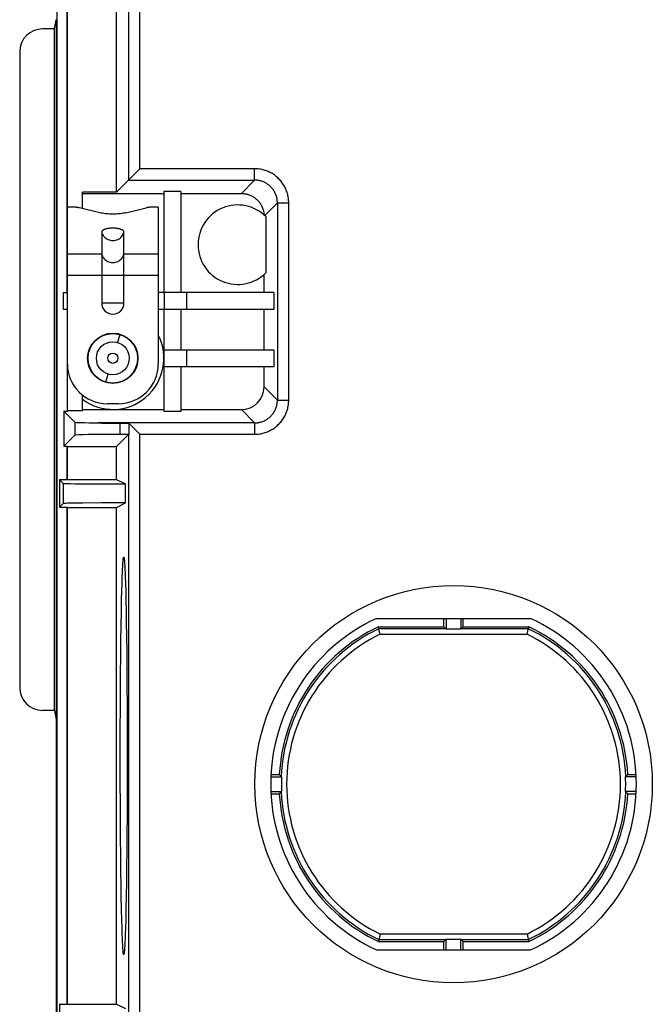
# Model space of a CAD drawing. Units: millimetres. Extents: x -79 to 79, y -147 to 147.
# Drawn here: x -79 to -51, y -121 to -78 of the extents above; entities that cross this region are included whole.
import ezdxf

# ---------------------------------------------------------------- set-up
doc = ezdxf.new("R2010")
doc.units = ezdxf.units.MM
doc.header["$LTSCALE"] = 16.335
doc.layers.add('IMPORT_IGES', color=7, linetype='CONTINUOUS')

msp = doc.modelspace()

# ---------------------------------------------------------------- linework, layer by layer
at = {"layer": 'IMPORT_IGES', "color": 7, "linetype": 'CONTINUOUS'}
for p, q in [((-77.465, 142.321), (-77.465, -142.321)), ((-77.017, -89.6), (-77.017, -49.658)), ((-77, -94.815), (-77, -49.666)), ((-74.839, -85.185), (-74.839, -49.666)), ((-77.568, -78), (-77.5, -77.594)), ((-77.499, -77.592), (-77.499, -108.408)), ((-77.568, -78), (-78.1, -78)), ((-77.568, -108), (-77.568, -78)), ((-79.1, -79), (-79.1, -107)), ((-74.151, -84.497), (-74.199, -84.545)), ((-73.81, -84.156), (-74.151, -84.497)), ((-74.31, -84.656), (-74.839, -85.185)), ((-74.306, -84.652), (-74.31, -84.656)), ((-74.31, -84.656), (-74.31, -84.656)), ((-74.199, -84.545), (-74.306, -84.652)), ((-74.839, -85.185), (-76.34, -85.185)), ((-76.34, -85.909), (-76.34, -85.185)), ((-76.34, -85.241), (-72.75, -85.241)), ((-72, -85.154), (-72.75, -85.154)), ((-72.75, -85.154), (-72.75, -89.6)), ((-72, -85.154), (-72, -89.6)), ((-72, -85.241), (-69.341, -85.241)), ((-76.758, -85.846), (-77, -85.846)), ((-75.574, -86.092), (-76.471, -85.877)), ((-74.426, -86.092), (-73.529, -85.877)), ((-73, -85.846), (-73.242, -85.846)), ((-73, -85.846), (-73, -92.75)), ((-68.254, -88.729), (-68.254, -86.271)), ((-75.49, -86.939), (-75.49, -90.069)), ((-74.51, -90.069), (-74.51, -86.939)), ((-68.341, -89.6), (-68.341, -88.811)), ((-77.176, -89.6), (-77, -89.6)), ((-77.176, -90.35), (-77.176, -89.6)), ((-67.905, -89.6), (-73, -89.6)), ((-72.737, -89.6), (-72.737, -90.35)), ((-67.905, -89.6), (-67.905, -90.35)), ((-77, -90.35), (-77.176, -90.35)), ((-77.017, -90.35), (-77.017, -94.833)), ((-67.905, -90.35), (-73, -90.35)), ((-72.75, -90.35), (-72.75, -94.846)), ((-72, -90.35), (-72, -92.125)), ((-68.341, -92.125), (-68.341, -90.35)), ((-72.737, -92.125), (-67.905, -92.125)), ((-72.737, -92.875), (-72.737, -92.125)), ((-67.905, -92.125), (-67.905, -92.875)), ((-67.905, -92.875), (-72.737, -92.875)), ((-72, -92.875), (-72, -94.846)), ((-68.341, -93.759), (-68.341, -92.875)), ((-76.34, -94.815), (-76.34, -94.119)), ((-74.75, -94.5), (-75.25, -94.5)), ((-76.678, -95.314), (-77.159, -94.833)), ((-77.159, -94.833), (-77.017, -94.833)), ((-77.159, -94.833), (-77.159, -96.367)), ((-77, -94.815), (-77.017, -94.833)), ((-76.34, -94.815), (-77, -94.815)), ((-76.34, -94.759), (-72.75, -94.759)), ((-72, -94.846), (-72.75, -94.846)), ((-72, -94.759), (-69.341, -94.759)), ((-75.456, -95.352), (-74.302, -95.352)), ((-73.81, -95.844), (-74.302, -95.352)), ((-74.302, -95.352), (-74.302, -95.852)), ((-77.159, -96.367), (-76.678, -95.887)), ((-74.839, -96.385), (-74.31, -95.856)), ((-74.302, -95.852), (-74.678, -95.852)), ((-77.159, -96.367), (-77.017, -96.367)), ((-77.017, -96.367), (-77, -96.385)), ((-77.017, -97.842), (-77.017, -96.367)), ((-77, -96.385), (-74.839, -96.385)), ((-77, -97.834), (-77, -96.385)), ((-74.839, -97.834), (-74.839, -96.385)), ((-77.184, -98.006), (-77.348, -97.842)), ((-77.348, -97.842), (-77.017, -97.842)), ((-77.348, -97.842), (-77.348, -99.058)), ((-77.017, -97.842), (-77, -97.834)), ((-77, -97.834), (-74.839, -97.834)), ((-74.839, -97.834), (-74.442, -98.032)), ((-77.035, -98.014), (-76.972, -98.016)), ((-76.972, -98.016), (-76.858, -98.018)), ((-76.858, -98.018), (-76.671, -98.021)), ((-76.671, -98.021), (-76.255, -98.025)), ((-76.255, -98.025), (-75.744, -98.028)), ((-75.744, -98.028), (-74.442, -98.032)), ((-74.442, -98.868), (-74.442, -98.032)), ((-77.348, -99.058), (-77.184, -98.894)), ((-77.348, -99.058), (-77.017, -99.058)), ((-77.063, -98.887), (-77.109, -98.888)), ((-77.005, -98.885), (-77.063, -98.887)), ((-77.017, -99.058), (-77, -99.066)), ((-77.017, -120.942), (-77.017, -99.058)), ((-76.9, -98.883), (-77.005, -98.885)), ((-77, -99.066), (-74.839, -99.066)), ((-77, -120.934), (-77, -99.066)), ((-76.723, -98.88), (-76.9, -98.883)), ((-76.323, -98.876), (-76.723, -98.88)), ((-75.502, -98.87), (-76.323, -98.876)), ((-75.074, -98.869), (-75.502, -98.87)), ((-74.442, -98.868), (-75.074, -98.869)), ((-74.839, -99.066), (-74.442, -98.868)), ((-74.839, -120.934), (-74.839, -99.066)), ((-74.58, -101.956), (-74.573, -101.802)), ((-74.474, -101.665), (-74.467, -101.802)), ((-74.467, -101.802), (-74.46, -101.956)), ((-74.596, -102.422), (-74.587, -102.129)), ((-74.587, -102.129), (-74.58, -101.956)), ((-74.46, -101.956), (-74.453, -102.129)), ((-74.453, -102.129), (-74.444, -102.421)), ((-74.606, -102.753), (-74.596, -102.422)), ((-74.444, -102.421), (-74.434, -102.753)), ((-74.625, -103.667), (-74.614, -103.122)), ((-74.614, -103.122), (-74.606, -102.753)), ((-74.434, -102.753), (-74.423, -103.252)), ((-74.423, -103.252), (-74.417, -103.524)), ((-74.417, -103.524), (-74.407, -104.113)), ((-74.635, -104.27), (-74.625, -103.667)), ((-63.393, -103.95), (-56.607, -103.95)), ((-60.422, -104.318), (-60.422, -103.95)), ((-60.325, -103.95), (-60.325, -104.422)), ((-59.675, -103.95), (-59.675, -104.422)), ((-59.578, -104.318), (-59.578, -103.95)), ((-74.644, -104.924), (-74.635, -104.27)), ((-74.407, -104.113), (-74.398, -104.756)), ((-63.311, -104.318), (-60.422, -104.318)), ((-63.269, -104.5), (-63.311, -104.318)), ((-60.335, -104.405), (-60.422, -104.318)), ((-59.675, -104.422), (-60.325, -104.422)), ((-59.578, -104.318), (-59.665, -104.405)), ((-59.578, -104.318), (-56.689, -104.318)), ((-56.711, -104.411), (-56.709, -104.405)), ((-56.689, -104.318), (-56.709, -104.405)), ((-74.398, -104.756), (-74.39, -105.445)), ((-63.234, -104.651), (-63.269, -104.5)), ((-56.766, -104.651), (-56.736, -104.525)), ((-74.652, -105.624), (-74.644, -104.924)), ((-74.659, -106.365), (-74.652, -105.624)), ((-74.39, -105.445), (-74.383, -106.176)), ((-74.383, -106.176), (-74.377, -106.941)), ((-74.664, -107.138), (-74.659, -106.365)), ((-74.377, -106.941), (-74.372, -107.735)), ((-74.668, -107.937), (-74.664, -107.138)), ((-74.671, -108.755), (-74.668, -107.937)), ((-74.372, -107.735), (-74.369, -108.548)), ((-77.568, -108), (-78.1, -108)), ((-77.568, -108), (-77.5, -108.406)), ((-77.5, -108.406), (-77.5, -108.408)), ((-77.5, -108.407), (-77.5, -142.356)), ((-74.673, -109.584), (-74.671, -108.755)), ((-74.369, -108.548), (-74.368, -109.375)), ((-74.673, -110.417), (-74.673, -109.584)), ((-74.368, -109.375), (-74.367, -110.208)), ((-74.671, -111.246), (-74.673, -110.417)), ((-74.367, -110.208), (-74.368, -111.039)), ((-68.043, -110.925), (-67.571, -110.925)), ((-68.039, -110.828), (-67.671, -110.828)), ((-51.957, -110.925), (-52.429, -110.925)), ((-52.329, -110.828), (-51.961, -110.828)), ((-74.668, -112.064), (-74.671, -111.246)), ((-74.368, -111.039), (-74.371, -111.86)), ((-68.043, -111.575), (-67.571, -111.575)), ((-68.039, -111.672), (-67.671, -111.672)), ((-51.957, -111.575), (-52.429, -111.575)), ((-52.329, -111.672), (-51.961, -111.672)), ((-74.664, -112.862), (-74.668, -112.064)), ((-74.371, -111.86), (-74.375, -112.664)), ((-74.375, -112.664), (-74.38, -113.445)), ((-74.659, -113.636), (-74.664, -112.862)), ((-74.38, -113.445), (-74.386, -114.194)), ((-74.652, -114.376), (-74.659, -113.636)), ((-74.644, -115.076), (-74.652, -114.376)), ((-74.386, -114.194), (-74.394, -114.905)), ((-74.635, -115.731), (-74.644, -115.076)), ((-74.394, -114.905), (-74.402, -115.571)), ((-74.628, -116.188), (-74.635, -115.731)), ((-74.402, -115.571), (-74.412, -116.188)), ((-74.617, -116.748), (-74.628, -116.188)), ((-74.412, -116.188), (-74.423, -116.748)), ((-74.606, -117.247), (-74.617, -116.748)), ((-74.423, -116.748), (-74.434, -117.247)), ((-74.596, -117.579), (-74.606, -117.247)), ((-74.434, -117.247), (-74.444, -117.578)), ((-74.587, -117.871), (-74.596, -117.579)), ((-74.58, -118.044), (-74.587, -117.871)), ((-74.453, -117.871), (-74.46, -118.044)), ((-74.444, -117.578), (-74.453, -117.871)), ((-63.234, -117.849), (-63.311, -118.182)), ((-56.766, -117.849), (-56.731, -118)), ((-74.573, -118.198), (-74.58, -118.044)), ((-74.566, -118.335), (-74.573, -118.198)), ((-74.46, -118.044), (-74.467, -118.198)), ((-63.311, -118.182), (-60.422, -118.182)), ((-60.422, -118.182), (-60.335, -118.095)), ((-60.422, -118.55), (-60.422, -118.182)), ((-60.325, -118.078), (-59.675, -118.078)), ((-60.325, -118.55), (-60.325, -118.078)), ((-59.675, -118.55), (-59.675, -118.078)), ((-59.665, -118.095), (-59.578, -118.182)), ((-59.578, -118.182), (-56.689, -118.182)), ((-59.578, -118.55), (-59.578, -118.182)), ((-56.731, -118), (-56.689, -118.182)), ((-63.393, -118.55), (-56.607, -118.55)), ((-77.348, -120.942), (-77.017, -120.942)), ((-77.348, -120.942), (-77.348, -122.158)), ((-77.017, -120.942), (-77, -120.934)), ((-77, -120.934), (-74.839, -120.934)), ((-74.839, -120.934), (-74.442, -121.132))]:
    msp.add_line(p, q, dxfattribs=at)
at = {"layer": 'IMPORT_IGES', "color": 253, "linetype": 'CONTINUOUS'}
for p, q in [((-74.31, 84.152), (-74.31, -84.656)), ((-73.81, -84.156), (-73.81, 84.156)), ((-68.756, -84.156), (-73.81, -84.156)), ((-68.756, -84.656), (-68.756, -84.156)), ((-74.31, -84.656), (-68.756, -84.656)), ((-69.341, -85.241), (-68.756, -84.656)), ((-67.756, -85.656), (-68.314, -86.214)), ((-67.756, -85.656), (-67.256, -85.656)), ((-67.756, -85.656), (-67.756, -94.344)), ((-67.256, -94.344), (-67.256, -85.656)), ((-75.49, -87.91), (-77, -87.91)), ((-73, -87.91), (-74.51, -87.91)), ((-73, -88.85), (-77, -88.85)), ((-71.737, -90.35), (-71.737, -89.6)), ((-74.51, -90.069), (-75.49, -90.069)), ((-74.693, -91.454), (-74.796, -91.805)), ((-71.737, -92.875), (-71.737, -92.125)), ((-75.307, -93.546), (-75.204, -93.195)), ((-68.341, -93.759), (-67.756, -94.344)), ((-67.756, -94.344), (-67.256, -94.344)), ((-68.756, -95.344), (-69.341, -94.759)), ((-76.678, -95.314), (-76.678, -95.887)), ((-68.756, -95.344), (-75.631, -95.344)), ((-74.678, -95.852), (-74.678, -95.352)), ((-68.756, -95.344), (-68.756, -95.844)), ((-74.31, -95.856), (-74.31, -122.632)), ((-73.81, -95.844), (-68.756, -95.844)), ((-73.81, -123.132), (-73.81, -95.844)), ((-77.184, -98.006), (-77.184, -98.894)), ((-60.335, -104.405), (-63.291, -104.405)), ((-56.709, -104.405), (-59.665, -104.405)), ((-63.234, -104.651), (-56.766, -104.651)), ((-56.766, -117.849), (-63.234, -117.849)), ((-63.291, -118.095), (-60.335, -118.095)), ((-59.665, -118.095), (-56.709, -118.095))]:
    msp.add_line(p, q, dxfattribs=at)
for points in [[(-67.256, -85.656), (-67.257, -85.604), (-67.26, -85.552), (-67.265, -85.5), (-67.271, -85.448), (-67.279, -85.397), (-67.289, -85.345), (-67.301, -85.294), (-67.314, -85.244), (-67.33, -85.194), (-67.347, -85.144), (-67.365, -85.095), (-67.386, -85.047), (-67.408, -84.999), (-67.432, -84.953), (-67.457, -84.907), (-67.484, -84.862), (-67.512, -84.818), (-67.542, -84.775), (-67.574, -84.733), (-67.607, -84.693), (-67.641, -84.653), (-67.677, -84.615), (-67.714, -84.578), (-67.752, -84.542), (-67.792, -84.507), (-67.833, -84.474), (-67.875, -84.443), (-67.918, -84.413), (-67.962, -84.384), (-68.007, -84.357), (-68.053, -84.332), (-68.099, -84.308), (-68.147, -84.286), (-68.195, -84.265), (-68.244, -84.247), (-68.294, -84.23), (-68.344, -84.214), (-68.394, -84.201), (-68.445, -84.189), (-68.497, -84.179), (-68.548, -84.171), (-68.6, -84.165), (-68.652, -84.16), (-68.704, -84.157), (-68.756, -84.156)], [(-67.756, -85.656), (-67.757, -85.616), (-67.76, -85.576), (-67.764, -85.536), (-67.769, -85.496), (-67.777, -85.456), (-67.785, -85.417), (-67.796, -85.378), (-67.808, -85.34), (-67.821, -85.302), (-67.836, -85.264), (-67.853, -85.227), (-67.871, -85.191), (-67.89, -85.156), (-67.911, -85.122), (-67.933, -85.088), (-67.957, -85.055), (-67.982, -85.024), (-68.008, -84.993), (-68.035, -84.963), (-68.064, -84.935), (-68.093, -84.908), (-68.124, -84.882), (-68.156, -84.857), (-68.188, -84.833), (-68.222, -84.811), (-68.256, -84.79), (-68.292, -84.771), (-68.328, -84.753), (-68.364, -84.736), (-68.402, -84.721), (-68.44, -84.708), (-68.478, -84.696), (-68.517, -84.685), (-68.556, -84.677), (-68.596, -84.669), (-68.636, -84.664), (-68.676, -84.66), (-68.716, -84.657), (-68.756, -84.656)], [(-75.49, -86.939), (-75.479, -86.978), (-75.465, -87.017), (-75.448, -87.054), (-75.427, -87.09), (-75.403, -87.123), (-75.376, -87.155), (-75.346, -87.184), (-75.313, -87.211), (-75.278, -87.235), (-75.241, -87.256), (-75.203, -87.275), (-75.162, -87.289)], [(-75.162, -87.289), (-75.108, -87.304), (-75.052, -87.312), (-74.995, -87.315), (-74.939, -87.311), (-74.883, -87.302), (-74.829, -87.286), (-74.777, -87.265), (-74.728, -87.239), (-74.682, -87.208), (-74.64, -87.171), (-74.603, -87.131), (-74.572, -87.087), (-74.545, -87.04), (-74.525, -86.99), (-74.51, -86.939)], [(-75.49, -87.91), (-75.477, -87.957), (-75.46, -88.001), (-75.437, -88.044), (-75.411, -88.084), (-75.38, -88.122), (-75.345, -88.157), (-75.306, -88.188), (-75.265, -88.215), (-75.22, -88.238), (-75.174, -88.257), (-75.125, -88.271), (-75.076, -88.281), (-75.025, -88.286), (-74.975, -88.286), (-74.924, -88.281), (-74.875, -88.271), (-74.826, -88.257), (-74.78, -88.238), (-74.735, -88.215), (-74.694, -88.188), (-74.655, -88.157), (-74.62, -88.122), (-74.589, -88.084), (-74.563, -88.044), (-74.54, -88.001), (-74.523, -87.957), (-74.51, -87.91)], [(-68.756, -95.344), (-68.716, -95.343), (-68.676, -95.34), (-68.636, -95.336), (-68.596, -95.331), (-68.556, -95.323), (-68.517, -95.315), (-68.478, -95.304), (-68.44, -95.292), (-68.402, -95.279), (-68.364, -95.264), (-68.327, -95.247), (-68.291, -95.229), (-68.256, -95.21), (-68.222, -95.189), (-68.188, -95.167), (-68.155, -95.143), (-68.124, -95.118), (-68.093, -95.092), (-68.063, -95.065), (-68.035, -95.036), (-68.008, -95.007), (-67.982, -94.976), (-67.957, -94.944), (-67.933, -94.912), (-67.911, -94.878), (-67.89, -94.844), (-67.871, -94.808), (-67.853, -94.772), (-67.836, -94.736), (-67.821, -94.698), (-67.808, -94.66), (-67.796, -94.622), (-67.785, -94.583), (-67.777, -94.544), (-67.769, -94.504), (-67.764, -94.464), (-67.76, -94.424), (-67.757, -94.384), (-67.756, -94.344)], [(-68.756, -95.844), (-68.704, -95.843), (-68.652, -95.84), (-68.6, -95.835), (-68.548, -95.829), (-68.497, -95.821), (-68.445, -95.811), (-68.394, -95.799), (-68.344, -95.786), (-68.294, -95.77), (-68.244, -95.753), (-68.195, -95.735), (-68.147, -95.714), (-68.099, -95.692), (-68.053, -95.668), (-68.007, -95.643), (-67.962, -95.616), (-67.918, -95.588), (-67.875, -95.558), (-67.833, -95.526), (-67.793, -95.493), (-67.753, -95.459), (-67.715, -95.423), (-67.678, -95.386), (-67.642, -95.348), (-67.607, -95.308), (-67.574, -95.267), (-67.543, -95.225), (-67.513, -95.182), (-67.484, -95.138), (-67.457, -95.093), (-67.432, -95.047), (-67.408, -95.001), (-67.386, -94.953), (-67.365, -94.905), (-67.347, -94.856), (-67.33, -94.806), (-67.314, -94.756), (-67.301, -94.706), (-67.289, -94.655), (-67.279, -94.603), (-67.271, -94.552), (-67.265, -94.5), (-67.26, -94.448), (-67.257, -94.396), (-67.256, -94.344)]]:
    msp.add_lwpolyline(points, dxfattribs=at)
at = {"layer": 'IMPORT_IGES', "color": 7, "linetype": 'CONTINUOUS'}
for points in [[(-69.341, -85.241), (-69.302, -85.242), (-69.263, -85.244), (-69.225, -85.248), (-69.186, -85.253), (-69.148, -85.26), (-69.11, -85.268), (-69.072, -85.278), (-69.035, -85.289), (-68.998, -85.302), (-68.962, -85.316), (-68.926, -85.331), (-68.891, -85.348), (-68.857, -85.366), (-68.823, -85.386), (-68.79, -85.407), (-68.758, -85.429), (-68.727, -85.452), (-68.697, -85.476), (-68.668, -85.502), (-68.639, -85.529), (-68.612, -85.557), (-68.586, -85.586), (-68.561, -85.615), (-68.538, -85.646), (-68.515, -85.678), (-68.494, -85.71), (-68.474, -85.744), (-68.455, -85.778), (-68.438, -85.813), (-68.422, -85.848), (-68.407, -85.884), (-68.394, -85.921), (-68.382, -85.958), (-68.372, -85.995), (-68.363, -86.033), (-68.356, -86.071), (-68.35, -86.11), (-68.346, -86.148), (-68.343, -86.187)], [(-76.608, -85.854), (-76.624, -85.853), (-76.641, -85.851), (-76.657, -85.85), (-76.674, -85.849), (-76.691, -85.848), (-76.707, -85.847), (-76.724, -85.847), (-76.741, -85.846), (-76.758, -85.846)], [(-76.471, -85.877), (-76.486, -85.874), (-76.5, -85.871), (-76.515, -85.868), (-76.53, -85.865), (-76.545, -85.863), (-76.56, -85.86), (-76.576, -85.858), (-76.592, -85.856), (-76.608, -85.854)], [(-75, -86.154), (-75.068, -86.153), (-75.136, -86.151), (-75.202, -86.147), (-75.268, -86.142), (-75.333, -86.135), (-75.396, -86.126), (-75.457, -86.116), (-75.516, -86.105), (-75.574, -86.092)], [(-74.426, -86.092), (-74.484, -86.105), (-74.543, -86.116), (-74.604, -86.126), (-74.667, -86.135), (-74.732, -86.142), (-74.798, -86.147), (-74.864, -86.151), (-74.932, -86.153), (-75, -86.154)], [(-73.392, -85.854), (-73.408, -85.856), (-73.424, -85.858), (-73.44, -85.86), (-73.455, -85.863), (-73.47, -85.865), (-73.485, -85.868), (-73.5, -85.871), (-73.514, -85.874), (-73.529, -85.877)], [(-73.242, -85.846), (-73.259, -85.846), (-73.276, -85.847), (-73.293, -85.847), (-73.309, -85.848), (-73.326, -85.849), (-73.343, -85.85), (-73.359, -85.851), (-73.376, -85.853), (-73.392, -85.854)], [(-74.51, -86.939), (-74.511, -86.93), (-74.513, -86.921), (-74.516, -86.913), (-74.521, -86.904), (-74.527, -86.895), (-74.535, -86.886), (-74.544, -86.878), (-74.554, -86.869), (-74.566, -86.861), (-74.579, -86.853), (-74.594, -86.845), (-74.609, -86.838), (-74.626, -86.831), (-74.644, -86.824), (-74.663, -86.817), (-74.682, -86.811), (-74.703, -86.806), (-74.725, -86.8), (-74.748, -86.795), (-74.771, -86.791), (-74.795, -86.787), (-74.819, -86.783), (-74.845, -86.78), (-74.87, -86.777), (-74.896, -86.775), (-74.923, -86.774), (-74.949, -86.772), (-74.976, -86.772), (-75.002, -86.771), (-75.029, -86.772), (-75.056, -86.772), (-75.082, -86.774), (-75.109, -86.776), (-75.134, -86.778), (-75.16, -86.781), (-75.185, -86.784), (-75.21, -86.788), (-75.234, -86.792), (-75.257, -86.796), (-75.279, -86.801), (-75.3, -86.807), (-75.32, -86.812), (-75.339, -86.818), (-75.356, -86.824), (-75.372, -86.83), (-75.386, -86.836), (-75.399, -86.842), (-75.411, -86.848), (-75.421, -86.853), (-75.43, -86.859), (-75.439, -86.865), (-75.447, -86.87), (-75.454, -86.876), (-75.46, -86.882), (-75.466, -86.887), (-75.471, -86.893), (-75.476, -86.899), (-75.48, -86.905), (-75.483, -86.912), (-75.486, -86.918), (-75.488, -86.925), (-75.489, -86.932), (-75.49, -86.939)], [(-75.631, -95.344), (-75.613, -95.344), (-75.594, -95.344), (-75.576, -95.345), (-75.557, -95.346), (-75.537, -95.347), (-75.518, -95.348), (-75.497, -95.349), (-75.477, -95.351), (-75.456, -95.352)], [(-77.184, -98.006), (-77.182, -98.007), (-77.176, -98.008), (-77.169, -98.009), (-77.158, -98.01), (-77.144, -98.01), (-77.128, -98.011), (-77.109, -98.012), (-77.087, -98.013), (-77.035, -98.014)], [(-77.109, -98.888), (-77.128, -98.889), (-77.144, -98.89), (-77.158, -98.89), (-77.169, -98.891), (-77.176, -98.892), (-77.182, -98.893), (-77.184, -98.894)], [(-74.573, -101.802), (-74.566, -101.665), (-74.563, -101.604), (-74.56, -101.548), (-74.556, -101.497), (-74.552, -101.45), (-74.549, -101.408), (-74.545, -101.371), (-74.542, -101.339), (-74.538, -101.312), (-74.534, -101.29), (-74.531, -101.272), (-74.527, -101.26), (-74.524, -101.252), (-74.52, -101.25)], [(-74.52, -101.25), (-74.516, -101.252), (-74.513, -101.26), (-74.509, -101.272), (-74.505, -101.29), (-74.502, -101.312), (-74.498, -101.339), (-74.495, -101.371), (-74.491, -101.408), (-74.488, -101.45), (-74.484, -101.497), (-74.48, -101.548), (-74.477, -101.604), (-74.474, -101.665)], [(-60.335, -104.405), (-60.334, -104.406), (-60.333, -104.407), (-60.332, -104.409), (-60.33, -104.411), (-60.329, -104.412), (-60.328, -104.415), (-60.327, -104.417), (-60.326, -104.419), (-60.325, -104.422)], [(-59.675, -104.422), (-59.674, -104.419), (-59.673, -104.417), (-59.672, -104.415), (-59.671, -104.412), (-59.67, -104.411), (-59.668, -104.409), (-59.667, -104.407), (-59.666, -104.406), (-59.665, -104.405)], [(-56.736, -104.525), (-56.734, -104.512), (-56.731, -104.5), (-56.714, -104.427)], [(-56.714, -104.427), (-56.713, -104.421), (-56.711, -104.411)], [(-67.671, -110.828), (-67.662, -110.838), (-67.588, -110.915)], [(-67.571, -110.925), (-67.574, -110.924), (-67.576, -110.923), (-67.578, -110.922), (-67.58, -110.921), (-67.582, -110.92), (-67.584, -110.918), (-67.585, -110.917), (-67.587, -110.916), (-67.588, -110.915)], [(-52.412, -110.915), (-52.413, -110.916), (-52.415, -110.917), (-52.416, -110.918), (-52.418, -110.92), (-52.42, -110.921), (-52.422, -110.922), (-52.424, -110.923), (-52.426, -110.924), (-52.429, -110.925)], [(-52.412, -110.915), (-52.403, -110.905), (-52.329, -110.828)], [(-67.588, -111.585), (-67.597, -111.595), (-67.671, -111.672)], [(-67.588, -111.585), (-67.587, -111.584), (-67.585, -111.583), (-67.584, -111.582), (-67.582, -111.58), (-67.58, -111.579), (-67.578, -111.578), (-67.576, -111.577), (-67.574, -111.576), (-67.571, -111.575)], [(-52.429, -111.575), (-52.426, -111.576), (-52.424, -111.577), (-52.422, -111.578), (-52.42, -111.579), (-52.418, -111.58), (-52.416, -111.582), (-52.415, -111.583), (-52.413, -111.584), (-52.412, -111.585)], [(-52.329, -111.672), (-52.338, -111.662), (-52.412, -111.585)], [(-74.52, -118.75), (-74.524, -118.748), (-74.527, -118.74), (-74.531, -118.728), (-74.535, -118.71), (-74.538, -118.688), (-74.542, -118.661), (-74.545, -118.629), (-74.549, -118.592), (-74.552, -118.55), (-74.556, -118.503), (-74.56, -118.452), (-74.563, -118.396), (-74.566, -118.335)], [(-74.467, -118.198), (-74.474, -118.335), (-74.477, -118.396), (-74.48, -118.452), (-74.484, -118.503), (-74.488, -118.55), (-74.491, -118.592), (-74.495, -118.629), (-74.498, -118.661), (-74.502, -118.688), (-74.505, -118.71), (-74.509, -118.728), (-74.513, -118.74), (-74.516, -118.748), (-74.52, -118.75)], [(-60.325, -118.078), (-60.326, -118.081), (-60.327, -118.083), (-60.328, -118.085), (-60.329, -118.088), (-60.33, -118.089), (-60.332, -118.091), (-60.333, -118.093), (-60.334, -118.094), (-60.335, -118.095)], [(-59.665, -118.095), (-59.666, -118.094), (-59.667, -118.093), (-59.668, -118.091), (-59.67, -118.089), (-59.671, -118.088), (-59.672, -118.085), (-59.673, -118.083), (-59.674, -118.081), (-59.675, -118.078)]]:
    msp.add_lwpolyline(points, dxfattribs=at)
for centre, radius in [((-75, -92.5), 1.108), ((-75, -92.5), 1.09), ((-75, -92.5), 0.725), ((-75, -92.5), 0.225), ((-60, -111.25), 8.75)]:
    msp.add_circle(centre, radius, dxfattribs=at)
for centre, radius, start, end in [((-78.1, -79), 1, 90, 180), ((-69.5, -87.5), 1.75, 44.602, 315.398), ((-75, -90.069), 0.49, 180, 360), ((-75, -92.5), 2.25, 233.4523, 27.2521), ((-75.25, -92.75), 1.75, 180, 270), ((-74.75, -92.75), 1.75, 270, 360), ((-60, -111.25), 8.05, 114.9288, 245.0712), ((-60, -111.25), 8.05, 294.9288, 65.0712), ((-60, -111.25), 7.682, 115.5281, 176.8513), ((-60, -111.25), 7.682, 3.1487, 64.4719), ((-78.1, -107), 1, 180, 270), ((-60, -111.25), 7.578, 177.5421, 182.4579), ((-60, -111.25), 7.578, 357.5421, 2.4579), ((-60, -111.25), 7.682, 183.1487, 244.4719), ((-60, -111.25), 7.682, 295.5281, 356.8513)]:
    msp.add_arc(centre, radius, start, end, dxfattribs=at)
at = {"layer": 'IMPORT_IGES', "color": 253, "linetype": 'CONTINUOUS'}
for radius, start, end in [(7.595, 115.6764, 177.4723), (7.595, 2.5277, 64.3236), (7.349, 116.1104, 243.8896), (7.349, 296.1104, 63.8896), (7.595, 182.5277, 244.3236), (7.595, 295.6764, 357.4723)]:
    msp.add_arc((-60, -111.25), radius, start, end, dxfattribs=at)
at = {"layer": 'IMPORT_IGES', "color": 7, "linetype": 'CONTINUOUS'}
for centre, major_axis, ratio, start_param, end_param in [((-69.341, -93.759), (0.707, -0.707), 0.999695, -0.785246, 0.785246), ((-74.678, -95.313), (2, 0), 0.017455, -3.124139, -2.06707), ((-74.678, -95.887), (2, 0), 0.017455, 1.570796, 3.124139), ((-73.81, -95.857), (0.5, 0), 0.017455, 2.955298, 3.124139)]:
    msp.add_ellipse(centre, major_axis=major_axis, ratio=ratio, start_param=start_param, end_param=end_param, dxfattribs=at)

doc.saveas('drawing.dxf')
